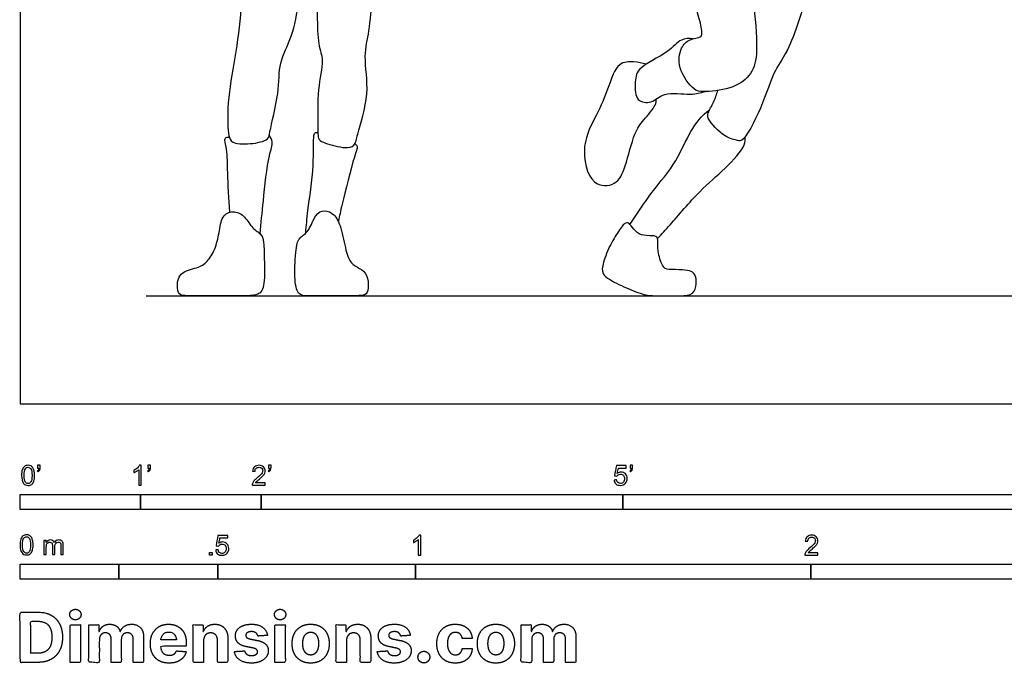
# Model space of a CAD drawing. Units: metres. Extents: x 0 to 11, y -0.7 to 3.3.
# Drawn here: x 0 to 2.5, y -0.7 to 1 of the extents above; entities that cross this region are included whole.
import ezdxf

# ---------------------------------------------------------------- set-up
doc = ezdxf.new("R2010")
doc.units = ezdxf.units.M
for name, color, linetype, true_color in [('2D$AG-DIAGRAM', 7, 'Continuous', 0xfecc66), ('2D$AG-SPORTS', 7, 'Continuous', 0x66ccff), ('2D$N-SYMB', 7, 'Continuous', 0x800040), ('2D$X-DIMENSIONS.COM', 7, 'Continuous', 0x800080), ('2D$X-VPRT', 6, 'Continuous', 0xff00ff)]:
    doc.layers.add(name, color=color, linetype=linetype, true_color=true_color)

msp = doc.modelspace()

# ---------------------------------------------------------------- linework, layer by layer
at = {"layer": '2D$AG-DIAGRAM'}
msp.add_lwpolyline([(0.3187, 0.2737), (5.1677, 0.2737)], dxfattribs=at)
at = {"layer": '2D$AG-SPORTS'}
for points, knots in [([(1.6942, 0.9213), (1.6846, 0.9172), (1.6688, 0.9007), (1.6609, 0.8494), (1.7022, 0.7922), (1.7285, 0.7889), (1.7972, 0.7954), (1.8486, 0.8274), (1.8681, 0.8876), (1.8551, 1.0026), (1.8495, 1.1), (1.8606, 1.1464), (1.795, 1.1927), (1.7366, 1.1887), (1.6892, 1.1617), (1.6843, 1.1318), (1.6905, 1.0524), (1.7181, 0.9792), (1.7258, 0.9389), (1.7217, 0.9266), (1.7034, 0.9251), (1.6942, 0.9213)], [0, 0, 0, 0, 0.315401, 0.717341, 1.176373, 1.463114, 1.930545, 2.365697, 2.800147, 3.423748, 3.992844, 4.359506, 4.834682, 5.277168, 5.676134, 5.973183, 6.480521, 7.004984, 7.355899, 7.532091, 7.829998, 7.829998, 7.829998, 7.829998]), ([(0.5547, 1.1696), (0.5563, 1.1443), (0.5582, 1.0928), (0.5612, 0.9819), (0.5399, 0.8621), (0.5229, 0.7541), (0.5257, 0.681), (0.5344, 0.6589), (0.5814, 0.656), (0.6301, 0.667), (0.6305, 0.6913), (0.6573, 0.7887), (0.6522, 0.8625), (0.6912, 0.9316), (0.705, 1.0229), (0.7244, 1.1136), (0.7324, 1.16)], [0, 0, 0, 0, 0.499506, 1.098997, 1.737779, 2.348212, 2.824133, 3.069334, 3.452407, 3.838773, 4.093482, 4.661304, 5.165379, 5.654985, 6.205989, 6.887239, 6.887239, 6.887239, 6.887239]), ([(0.7534, 1.1616), (0.7525, 1.1296), (0.7525, 1.0717), (0.7491, 0.9107), (0.77, 0.8704), (0.75, 0.794), (0.7546, 0.7094), (0.7514, 0.6667), (0.7732, 0.66), (0.8201, 0.6449), (0.8479, 0.6522), (0.8531, 0.6866), (0.8867, 0.7855), (0.8668, 0.8786), (0.8848, 0.9444), (0.8895, 1.0306), (0.9164, 1.1194), (0.9187, 1.1427), (0.9202, 1.1538)], [0, 0, 0, 0, 0.56138, 1.271753, 1.652086, 2.145275, 2.688678, 3.031361, 3.279715, 3.684775, 3.963005, 4.276017, 4.859796, 5.418423, 5.881544, 6.421504, 6.967627, 7.300176, 7.300176, 7.300176, 7.300176]), ([(1.8627, 1.1314), (1.8746, 1.1266), (1.8953, 1.1166), (1.98, 1.1023), (1.9974, 1.0893), (1.9936, 1.0473), (1.949, 0.8967), (1.9058, 0.8472), (1.878, 0.7529), (1.8301, 0.6625), (1.8134, 0.6672), (1.7803, 0.6736), (1.7378, 0.7197), (1.7387, 0.7368), (1.7551, 0.7643), (1.7615, 0.7833), (1.7648, 0.7934)], [0, 0, 0, 0, 0.354936, 0.878035, 1.116732, 1.465188, 2.180311, 2.655183, 3.234565, 3.787567, 3.981017, 4.311904, 4.755003, 4.978211, 5.293088, 5.615716, 5.615716, 5.615716, 5.615716]), ([(1.7018, 0.9238), (1.692, 0.9247), (1.6682, 0.9253), (1.6406, 0.8862), (1.5581, 0.8528), (1.5552, 0.8116), (1.5552, 0.7647), (1.5995, 0.7588), (1.6275, 0.7916), (1.696, 0.78), (1.7205, 0.7875), (1.7333, 0.7904)], [0, 0, 0, 0, 0.311155, 0.701552, 1.223749, 1.576634, 1.938352, 2.266494, 2.626689, 3.085313, 3.444497, 3.444497, 3.444497, 3.444497]), ([(1.5829, 0.8593), (1.5732, 0.863), (1.5527, 0.8664), (1.5086, 0.8658), (1.4874, 0.7972), (1.4586, 0.7302), (1.4162, 0.6571), (1.4387, 0.5492), (1.5097, 0.5509), (1.5323, 0.6018), (1.5514, 0.6845), (1.5747, 0.7169), (1.6087, 0.7546), (1.6084, 0.7662), (1.609, 0.7713)], [0, 0, 0, 0, 0.321062, 0.666693, 1.125317, 1.624515, 2.153284, 2.704989, 3.108866, 3.521693, 4.046341, 4.422419, 4.814513, 5.039919, 5.039919, 5.039919, 5.039919]), ([(1.5423, 0.4544), (1.5614, 0.4822), (1.5966, 0.5377), (1.6597, 0.6083), (1.6928, 0.6904), (1.7245, 0.7312), (1.7435, 0.7438)], [0, 0, 0, 0, 0.576327, 1.180489, 1.676209, 2.150333, 2.150333, 2.150333, 2.150333]), ([(0.5302, 0.485), (0.5285, 0.5183), (0.5237, 0.5836), (0.5252, 0.6402), (0.5138, 0.6755), (0.5256, 0.6751), (0.5289, 0.6753)], [0, 0, 0, 0, 0.573371, 1.017331, 1.319884, 1.500431, 1.500431, 1.500431, 1.500431]), ([(0.6071, 0.4303), (0.6094, 0.4584), (0.615, 0.5106), (0.6263, 0.6254), (0.6417, 0.6616), (0.6337, 0.6746), (0.6303, 0.6796)], [0, 0, 0, 0, 0.526095, 1.13864, 1.4828, 1.726729, 1.726729, 1.726729, 1.726729]), ([(0.7223, 0.4323), (0.7241, 0.4515), (0.727, 0.4904), (0.7442, 0.5987), (0.7412, 0.6768), (0.7451, 0.6874), (0.7509, 0.6872), (0.7531, 0.6865)], [0, 0, 0, 0, 0.434727, 1.049062, 1.546751, 1.704974, 1.853893, 1.853893, 1.853893, 1.853893]), ([(1.6122, 0.4187), (1.623, 0.4305), (1.645, 0.4535), (1.719, 0.5419), (1.7793, 0.5904), (1.8368, 0.6526), (1.8331, 0.6686), (1.8329, 0.6752)], [0, 0, 0, 0, 0.397312, 1.000374, 1.53698, 2.03731, 2.291814, 2.291814, 2.291814, 2.291814]), ([(0.8469, 0.6591), (0.849, 0.6569), (0.8554, 0.6507), (0.8427, 0.6224), (0.8135, 0.5029), (0.8078, 0.4766), (0.8046, 0.462)], [0, 0, 0, 0, 0.172499, 0.475332, 1.109781, 1.49365, 1.49365, 1.49365, 1.49365])]:
    msp.add_open_spline(points, degree=3, knots=knots, dxfattribs=at)
for points in [[(0.5858, 0.4486), (0.5786, 0.4567), (0.5666, 0.4793), (0.5389, 0.4898), (0.5093, 0.4781), (0.5039, 0.4325), (0.4937, 0.3908), (0.4738, 0.3581), (0.4505, 0.3437), (0.3998, 0.3351), (0.3959, 0.2887), (0.4033, 0.2737), (0.4294, 0.2737), (0.4988, 0.2737), (0.5651, 0.2737), (0.6009, 0.2737), (0.6189, 0.2914), (0.6177, 0.3616), (0.6169, 0.4142), (0.6103, 0.4306), (0.5931, 0.4405), (0.5858, 0.4486)], [(0.8111, 0.4445), (0.8062, 0.461), (0.7946, 0.4821), (0.7697, 0.4912), (0.7463, 0.4827), (0.7318, 0.4357), (0.7052, 0.4215), (0.6977, 0.4009), (0.6926, 0.3154), (0.7021, 0.2737), (0.7251, 0.2737), (0.7854, 0.2737), (0.8394, 0.2737), (0.8758, 0.2737), (0.8818, 0.2895), (0.8789, 0.3296), (0.8593, 0.3428), (0.8357, 0.3548), (0.8243, 0.3829), (0.8161, 0.428), (0.8111, 0.4445)], [(1.5423, 0.4544), (1.5463, 0.4501), (1.5554, 0.4367), (1.5753, 0.424), (1.6078, 0.4272), (1.6147, 0.4177), (1.611, 0.389), (1.6242, 0.3442), (1.6372, 0.3397), (1.6776, 0.34), (1.6984, 0.3363), (1.7095, 0.3255), (1.7114, 0.2955), (1.699, 0.2737), (1.6596, 0.2737), (1.6135, 0.2737), (1.5844, 0.2737), (1.5418, 0.2889), (1.4853, 0.3164), (1.4742, 0.3281), (1.4695, 0.3432), (1.4872, 0.394), (1.5112, 0.4348), (1.5311, 0.4619), (1.5382, 0.4586), (1.5423, 0.4544)]]:
    msp.add_open_spline(points, degree=3, dxfattribs=at)
at = {"layer": '2D$N-SYMB'}
for points in [[(0, -0.2667), (0, -0.2286), (0.3048, -0.2286), (0.3048, -0.2667)], [(0.3048, -0.2667), (0.3048, -0.2286), (0.6096, -0.2286), (0.6096, -0.2667)], [(0.6096, -0.2667), (0.6096, -0.2286), (1.524, -0.2286), (1.524, -0.2667)], [(1.524, -0.2667), (1.524, -0.2286), (3.048, -0.2286), (3.048, -0.2667)], [(0.4786, -0.3823), (0.4786, -0.3754), (0.4855, -0.3754), (0.4855, -0.3823)], [(0, -0.4436), (0, -0.4055), (0.25, -0.4055), (0.25, -0.4436)], [(0.25, -0.4436), (0.25, -0.4055), (0.5, -0.4055), (0.5, -0.4436)], [(0.5, -0.4436), (0.5, -0.4055), (1, -0.4055), (1, -0.4436)], [(1, -0.4436), (1, -0.4055), (2, -0.4055), (2, -0.4436)], [(2, -0.4436), (2, -0.4055), (3, -0.4055), (3, -0.4436)]]:
    msp.add_lwpolyline(points, close=True, dxfattribs=at)
for points, knots in [([(0.0038, -0.1807), (0.0038, -0.1749), (0.0044, -0.1701), (0.0056, -0.1665), (0.0068, -0.1629), (0.0086, -0.1602), (0.0111, -0.1581), (0.0135, -0.1563), (0.0165, -0.1551), (0.0201, -0.1551), (0.0228, -0.1551), (0.0252, -0.1557), (0.0273, -0.1569), (0.0294, -0.1578), (0.0309, -0.1596), (0.0324, -0.1614), (0.0336, -0.1635), (0.0346, -0.1659), (0.0355, -0.1689), (0.0361, -0.1719), (0.0367, -0.1758), (0.0367, -0.1807), (0.0367, -0.1867), (0.0361, -0.1915), (0.0349, -0.1951), (0.0336, -0.1987), (0.0318, -0.2014), (0.0294, -0.2036), (0.027, -0.2054), (0.024, -0.206), (0.0201, -0.206), (0.0153, -0.206), (0.0117, -0.2048), (0.009, -0.2011), (0.0056, -0.1969), (0.0038, -0.1903), (0.0038, -0.1807)], [0, 0, 0, 0, 1, 1, 1, 2, 2, 2, 3, 3, 3, 4, 4, 4, 5, 5, 5, 6, 6, 6, 7, 7, 7, 8, 8, 8, 9, 9, 9, 10, 10, 10, 11, 11, 11, 12, 12, 12, 12]), ([(0.0102, -0.1807), (0.0102, -0.1891), (0.0111, -0.1945), (0.0132, -0.1972), (0.015, -0.1999), (0.0174, -0.2014), (0.0201, -0.2014), (0.0231, -0.2014), (0.0255, -0.1999), (0.0273, -0.1972), (0.0291, -0.1945), (0.0303, -0.1891), (0.0303, -0.1807), (0.0303, -0.1725), (0.0291, -0.1671), (0.0273, -0.1644), (0.0255, -0.1617), (0.0231, -0.1602), (0.0201, -0.1602), (0.0174, -0.1602), (0.015, -0.1614), (0.0135, -0.1638), (0.0114, -0.1668), (0.0102, -0.1725), (0.0102, -0.1807)], [0, 0, 0, 0, 1, 1, 1, 2, 2, 2, 3, 3, 3, 4, 4, 4, 5, 5, 5, 6, 6, 6, 7, 7, 7, 8, 8, 8, 8]), ([(0.0442, -0.162), (0.0442, -0.1596), (0.0442, -0.1572), (0.0442, -0.1548), (0.0464, -0.1548), (0.0486, -0.1548), (0.0508, -0.1548), (0.0508, -0.1567), (0.0508, -0.1586), (0.0508, -0.1605), (0.0508, -0.1635), (0.0505, -0.1659), (0.0496, -0.1671), (0.0487, -0.1689), (0.0472, -0.1704), (0.0451, -0.1713), (0.0446, -0.1705), (0.0441, -0.1697), (0.0436, -0.1689), (0.0448, -0.1683), (0.0457, -0.1677), (0.0463, -0.1665), (0.0469, -0.1653), (0.0472, -0.1638), (0.0472, -0.162), (0.0462, -0.162), (0.0452, -0.162), (0.0442, -0.162)], [0, 0, 0, 0, 1, 1, 1, 2, 2, 2, 3, 3, 3, 4, 4, 4, 5, 5, 5, 6, 6, 6, 7, 7, 7, 8, 8, 8, 9, 9, 9, 9]), ([(0.306, -0.2054), (0.304, -0.2054), (0.302, -0.2054), (0.3, -0.2054), (0.3, -0.1923), (0.3, -0.1793), (0.3, -0.1662), (0.2985, -0.1677), (0.2964, -0.1692), (0.294, -0.1704), (0.2915, -0.1719), (0.2894, -0.1731), (0.2876, -0.1737), (0.2876, -0.1717), (0.2876, -0.1697), (0.2876, -0.1677), (0.2909, -0.1662), (0.294, -0.1641), (0.2967, -0.162), (0.2991, -0.1596), (0.3009, -0.1575), (0.3021, -0.1551), (0.3034, -0.1551), (0.3047, -0.1551), (0.306, -0.1551), (0.306, -0.1718), (0.306, -0.1886), (0.306, -0.2054)], [0, 0, 0, 0, 1, 1, 1, 2, 2, 2, 3, 3, 3, 4, 4, 4, 5, 5, 5, 6, 6, 6, 7, 7, 7, 8, 8, 8, 9, 9, 9, 9]), ([(0.3232, -0.162), (0.3232, -0.1596), (0.3232, -0.1572), (0.3232, -0.1548), (0.3254, -0.1548), (0.3276, -0.1548), (0.3298, -0.1548), (0.3298, -0.1567), (0.3298, -0.1586), (0.3298, -0.1605), (0.3298, -0.1635), (0.3295, -0.1659), (0.3286, -0.1671), (0.3277, -0.1689), (0.3262, -0.1704), (0.3241, -0.1713), (0.3236, -0.1705), (0.3231, -0.1697), (0.3226, -0.1689), (0.3238, -0.1683), (0.3247, -0.1677), (0.3253, -0.1665), (0.3259, -0.1653), (0.3262, -0.1638), (0.3262, -0.162), (0.3252, -0.162), (0.3242, -0.162), (0.3232, -0.162)], [0, 0, 0, 0, 1, 1, 1, 2, 2, 2, 3, 3, 3, 4, 4, 4, 5, 5, 5, 6, 6, 6, 7, 7, 7, 8, 8, 8, 9, 9, 9, 9]), ([(0.6198, -0.1996), (0.6198, -0.2015), (0.6198, -0.2035), (0.6198, -0.2054), (0.6089, -0.2054), (0.598, -0.2054), (0.587, -0.2054), (0.5867, -0.2042), (0.587, -0.2027), (0.5876, -0.2011), (0.5885, -0.199), (0.5897, -0.1966), (0.5915, -0.1945), (0.5936, -0.1924), (0.596, -0.19), (0.5997, -0.187), (0.6051, -0.1825), (0.6087, -0.1789), (0.6108, -0.1764), (0.6126, -0.1737), (0.6135, -0.1713), (0.6135, -0.1689), (0.6135, -0.1665), (0.6126, -0.1644), (0.6111, -0.1629), (0.6093, -0.1611), (0.6069, -0.1602), (0.6042, -0.1602), (0.6012, -0.1602), (0.5988, -0.1611), (0.5969, -0.1629), (0.5951, -0.1647), (0.5942, -0.1671), (0.5942, -0.1704), (0.5921, -0.1702), (0.59, -0.17), (0.5879, -0.1698), (0.5885, -0.165), (0.59, -0.1614), (0.593, -0.159), (0.5957, -0.1566), (0.5997, -0.1551), (0.6042, -0.1551), (0.609, -0.1551), (0.6129, -0.1566), (0.6156, -0.1593), (0.6186, -0.162), (0.6198, -0.1653), (0.6198, -0.1692), (0.6198, -0.171), (0.6195, -0.1731), (0.6186, -0.1749), (0.6177, -0.1771), (0.6165, -0.1789), (0.6147, -0.1813), (0.6126, -0.1834), (0.6096, -0.1861), (0.6051, -0.19), (0.6015, -0.193), (0.5991, -0.1951), (0.5982, -0.1963), (0.5969, -0.1972), (0.596, -0.1984), (0.5954, -0.1996), (0.6036, -0.1996), (0.6117, -0.1996), (0.6198, -0.1996)], [0, 0, 0, 0, 1, 1, 1, 2, 2, 2, 3, 3, 3, 4, 4, 4, 5, 5, 5, 6, 6, 6, 7, 7, 7, 8, 8, 8, 9, 9, 9, 10, 10, 10, 11, 11, 11, 12, 12, 12, 13, 13, 13, 14, 14, 14, 15, 15, 15, 16, 16, 16, 17, 17, 17, 18, 18, 18, 19, 19, 19, 20, 20, 20, 21, 21, 21, 22, 22, 22, 22]), ([(0.628, -0.162), (0.628, -0.1596), (0.628, -0.1572), (0.628, -0.1548), (0.6302, -0.1548), (0.6324, -0.1548), (0.6346, -0.1548), (0.6346, -0.1567), (0.6346, -0.1586), (0.6346, -0.1605), (0.6346, -0.1635), (0.6343, -0.1659), (0.6334, -0.1671), (0.6325, -0.1689), (0.631, -0.1704), (0.6289, -0.1713), (0.6284, -0.1705), (0.6279, -0.1697), (0.6274, -0.1689), (0.6286, -0.1683), (0.6295, -0.1677), (0.6301, -0.1665), (0.6307, -0.1653), (0.631, -0.1638), (0.631, -0.162), (0.63, -0.162), (0.629, -0.162), (0.628, -0.162)], [0, 0, 0, 0, 1, 1, 1, 2, 2, 2, 3, 3, 3, 4, 4, 4, 5, 5, 5, 6, 6, 6, 7, 7, 7, 8, 8, 8, 9, 9, 9, 9]), ([(1.502, -0.1924), (1.5042, -0.1922), (1.5064, -0.192), (1.5086, -0.1918), (1.5089, -0.1951), (1.5101, -0.1972), (1.512, -0.199), (1.5135, -0.2005), (1.5156, -0.2014), (1.5183, -0.2014), (1.521, -0.2014), (1.5237, -0.2002), (1.5258, -0.1978), (1.5276, -0.1957), (1.5288, -0.1927), (1.5288, -0.1891), (1.5288, -0.1855), (1.5276, -0.1828), (1.5258, -0.1807), (1.5237, -0.1789), (1.5213, -0.1777), (1.518, -0.1777), (1.5162, -0.1777), (1.5144, -0.1783), (1.5126, -0.1792), (1.511, -0.1801), (1.5098, -0.1813), (1.5089, -0.1825), (1.507, -0.1823), (1.5051, -0.1821), (1.5032, -0.1819), (1.5048, -0.1732), (1.5064, -0.1646), (1.508, -0.156), (1.5164, -0.156), (1.5247, -0.156), (1.533, -0.156), (1.533, -0.158), (1.533, -0.16), (1.533, -0.162), (1.5263, -0.162), (1.5196, -0.162), (1.5129, -0.162), (1.512, -0.1665), (1.511, -0.171), (1.5101, -0.1755), (1.5132, -0.1734), (1.5165, -0.1722), (1.5198, -0.1722), (1.524, -0.1722), (1.5276, -0.1737), (1.5306, -0.1767), (1.5336, -0.1798), (1.5351, -0.1837), (1.5351, -0.1885), (1.5351, -0.193), (1.5339, -0.1969), (1.5312, -0.2002), (1.5282, -0.2045), (1.5237, -0.206), (1.5183, -0.206), (1.5135, -0.206), (1.5098, -0.2051), (1.5071, -0.2027), (1.5041, -0.1999), (1.5026, -0.1966), (1.502, -0.1924)], [0, 0, 0, 0, 1, 1, 1, 2, 2, 2, 3, 3, 3, 4, 4, 4, 5, 5, 5, 6, 6, 6, 7, 7, 7, 8, 8, 8, 9, 9, 9, 10, 10, 10, 11, 11, 11, 12, 12, 12, 13, 13, 13, 14, 14, 14, 15, 15, 15, 16, 16, 16, 17, 17, 17, 18, 18, 18, 19, 19, 19, 20, 20, 20, 21, 21, 21, 22, 22, 22, 22]), ([(1.5424, -0.162), (1.5424, -0.1596), (1.5424, -0.1572), (1.5424, -0.1548), (1.5446, -0.1548), (1.5468, -0.1548), (1.549, -0.1548), (1.549, -0.1567), (1.549, -0.1586), (1.549, -0.1605), (1.549, -0.1635), (1.5487, -0.1659), (1.5478, -0.1671), (1.5469, -0.1689), (1.5454, -0.1704), (1.5433, -0.1713), (1.5428, -0.1705), (1.5423, -0.1697), (1.5418, -0.1689), (1.543, -0.1683), (1.5439, -0.1677), (1.5445, -0.1665), (1.5451, -0.1653), (1.5454, -0.1638), (1.5454, -0.162), (1.5444, -0.162), (1.5434, -0.162), (1.5424, -0.162)], [0, 0, 0, 0, 1, 1, 1, 2, 2, 2, 3, 3, 3, 4, 4, 4, 5, 5, 5, 6, 6, 6, 7, 7, 7, 8, 8, 8, 9, 9, 9, 9]), ([(0, -0.3565), (0, -0.3508), (0.0006, -0.3459), (0.0018, -0.3423), (0.003, -0.3387), (0.0048, -0.336), (0.0072, -0.3339), (0.0096, -0.3321), (0.0127, -0.3309), (0.0163, -0.3309), (0.019, -0.3309), (0.0214, -0.3315), (0.0235, -0.3327), (0.0256, -0.3336), (0.0271, -0.3354), (0.0286, -0.3372), (0.0298, -0.3393), (0.0307, -0.3417), (0.0316, -0.3447), (0.0322, -0.3478), (0.0328, -0.3517), (0.0328, -0.3565), (0.0328, -0.3625), (0.0322, -0.3673), (0.031, -0.3709), (0.0298, -0.3746), (0.028, -0.3773), (0.0256, -0.3794), (0.0232, -0.3812), (0.0202, -0.3818), (0.0163, -0.3818), (0.0114, -0.3818), (0.0078, -0.3806), (0.0051, -0.377), (0.0018, -0.3728), (0, -0.3661), (0, -0.3565)], [0, 0, 0, 0, 1, 1, 1, 2, 2, 2, 3, 3, 3, 4, 4, 4, 5, 5, 5, 6, 6, 6, 7, 7, 7, 8, 8, 8, 9, 9, 9, 10, 10, 10, 11, 11, 11, 12, 12, 12, 12]), ([(0.0063, -0.3565), (0.0063, -0.3649), (0.0072, -0.3703), (0.0093, -0.3731), (0.0111, -0.3758), (0.0136, -0.3773), (0.0163, -0.3773), (0.0193, -0.3773), (0.0217, -0.3758), (0.0235, -0.3731), (0.0253, -0.3703), (0.0265, -0.3649), (0.0265, -0.3565), (0.0265, -0.3484), (0.0253, -0.3429), (0.0235, -0.3402), (0.0217, -0.3375), (0.0193, -0.336), (0.0163, -0.336), (0.0136, -0.336), (0.0111, -0.3372), (0.0096, -0.3396), (0.0075, -0.3426), (0.0063, -0.3484), (0.0063, -0.3565)], [0, 0, 0, 0, 1, 1, 1, 2, 2, 2, 3, 3, 3, 4, 4, 4, 5, 5, 5, 6, 6, 6, 7, 7, 7, 8, 8, 8, 8]), ([(0.0602, -0.3812), (0.0602, -0.3691), (0.0602, -0.3571), (0.0602, -0.345), (0.062, -0.345), (0.0639, -0.345), (0.0657, -0.345), (0.0657, -0.3468), (0.0657, -0.3485), (0.0657, -0.3502), (0.0669, -0.3484), (0.0684, -0.3469), (0.0702, -0.3459), (0.072, -0.3447), (0.0741, -0.3441), (0.0765, -0.3441), (0.0792, -0.3441), (0.0816, -0.3447), (0.0831, -0.3459), (0.0849, -0.3472), (0.0861, -0.3487), (0.0867, -0.3505), (0.0898, -0.3462), (0.0934, -0.3441), (0.0982, -0.3441), (0.1018, -0.3441), (0.1045, -0.3453), (0.1063, -0.3472), (0.1084, -0.3493), (0.1093, -0.3523), (0.1093, -0.3565), (0.1093, -0.3647), (0.1093, -0.373), (0.1093, -0.3812), (0.1073, -0.3812), (0.1053, -0.3812), (0.1033, -0.3812), (0.1033, -0.3737), (0.1033, -0.3661), (0.1033, -0.3586), (0.1033, -0.3559), (0.103, -0.3544), (0.1027, -0.3532), (0.1021, -0.352), (0.1015, -0.3511), (0.1003, -0.3505), (0.0994, -0.3499), (0.0982, -0.3496), (0.0967, -0.3496), (0.0943, -0.3496), (0.0922, -0.3505), (0.0904, -0.352), (0.0886, -0.3538), (0.088, -0.3565), (0.088, -0.3601), (0.088, -0.3671), (0.088, -0.3742), (0.088, -0.3812), (0.0858, -0.3812), (0.0837, -0.3812), (0.0816, -0.3812), (0.0816, -0.3734), (0.0816, -0.3655), (0.0816, -0.3577), (0.0816, -0.355), (0.0813, -0.3529), (0.0801, -0.3517), (0.0792, -0.3502), (0.0774, -0.3496), (0.0753, -0.3496), (0.0735, -0.3496), (0.072, -0.3499), (0.0705, -0.3511), (0.069, -0.352), (0.0681, -0.3532), (0.0672, -0.355), (0.0666, -0.3568), (0.0663, -0.3592), (0.0663, -0.3625), (0.0663, -0.3687), (0.0663, -0.375), (0.0663, -0.3812), (0.0643, -0.3812), (0.0622, -0.3812), (0.0602, -0.3812)], [0, 0, 0, 0, 1, 1, 1, 2, 2, 2, 3, 3, 3, 4, 4, 4, 5, 5, 5, 6, 6, 6, 7, 7, 7, 8, 8, 8, 9, 9, 9, 10, 10, 10, 11, 11, 11, 12, 12, 12, 13, 13, 13, 14, 14, 14, 15, 15, 15, 16, 16, 16, 17, 17, 17, 18, 18, 18, 19, 19, 19, 20, 20, 20, 21, 21, 21, 22, 22, 22, 23, 23, 23, 24, 24, 24, 25, 25, 25, 26, 26, 26, 27, 27, 27, 28, 28, 28, 28]), ([(0.4946, -0.3693), (0.4967, -0.3691), (0.4988, -0.3689), (0.5009, -0.3687), (0.5015, -0.372), (0.5024, -0.3741), (0.5042, -0.376), (0.506, -0.3775), (0.5081, -0.3784), (0.5105, -0.3784), (0.5136, -0.3784), (0.516, -0.3772), (0.5181, -0.3748), (0.5202, -0.3726), (0.5211, -0.3696), (0.5211, -0.366), (0.5211, -0.3624), (0.5202, -0.3597), (0.5184, -0.3576), (0.5163, -0.3558), (0.5136, -0.3546), (0.5105, -0.3546), (0.5084, -0.3546), (0.5066, -0.3552), (0.5051, -0.3561), (0.5036, -0.357), (0.5024, -0.3582), (0.5015, -0.3594), (0.4995, -0.3592), (0.4975, -0.359), (0.4955, -0.3588), (0.4971, -0.3502), (0.4987, -0.3415), (0.5003, -0.3329), (0.5086, -0.3329), (0.517, -0.3329), (0.5253, -0.3329), (0.5253, -0.3349), (0.5253, -0.3369), (0.5253, -0.3389), (0.5187, -0.3389), (0.512, -0.3389), (0.5054, -0.3389), (0.5045, -0.3434), (0.5036, -0.3479), (0.5027, -0.3525), (0.5057, -0.3504), (0.5087, -0.3491), (0.512, -0.3491), (0.5166, -0.3491), (0.5202, -0.3507), (0.5232, -0.3537), (0.5262, -0.3567), (0.5277, -0.3606), (0.5277, -0.3654), (0.5277, -0.3699), (0.5265, -0.3738), (0.5238, -0.3772), (0.5205, -0.3814), (0.5163, -0.3829), (0.5105, -0.3829), (0.506, -0.3829), (0.5024, -0.382), (0.4994, -0.3796), (0.4967, -0.3769), (0.4949, -0.3735), (0.4946, -0.3693)], [0, 0, 0, 0, 1, 1, 1, 2, 2, 2, 3, 3, 3, 4, 4, 4, 5, 5, 5, 6, 6, 6, 7, 7, 7, 8, 8, 8, 9, 9, 9, 10, 10, 10, 11, 11, 11, 12, 12, 12, 13, 13, 13, 14, 14, 14, 15, 15, 15, 16, 16, 16, 17, 17, 17, 18, 18, 18, 19, 19, 19, 20, 20, 20, 21, 21, 21, 22, 22, 22, 22]), ([(1.013, -0.3823), (1.0109, -0.3823), (1.0089, -0.3823), (1.0069, -0.3823), (1.0069, -0.3692), (1.0069, -0.3562), (1.0069, -0.3431), (1.0054, -0.3446), (1.0033, -0.3461), (1.0009, -0.3473), (0.9985, -0.3488), (0.9964, -0.3501), (0.9946, -0.3507), (0.9946, -0.3486), (0.9946, -0.3466), (0.9946, -0.3446), (0.9979, -0.3431), (1.0009, -0.341), (1.0036, -0.3389), (1.006, -0.3365), (1.0078, -0.3344), (1.009, -0.332), (1.0103, -0.332), (1.0116, -0.332), (1.013, -0.332), (1.013, -0.3487), (1.013, -0.3655), (1.013, -0.3823)], [0, 0, 0, 0, 1, 1, 1, 2, 2, 2, 3, 3, 3, 4, 4, 4, 5, 5, 5, 6, 6, 6, 7, 7, 7, 8, 8, 8, 9, 9, 9, 9]), ([(2.0175, -0.3766), (2.0175, -0.3785), (2.0175, -0.3804), (2.0175, -0.3823), (2.0065, -0.3823), (1.9956, -0.3823), (1.9846, -0.3823), (1.9843, -0.3811), (1.9846, -0.3796), (1.9852, -0.3781), (1.9861, -0.376), (1.9873, -0.3735), (1.9892, -0.3714), (1.9913, -0.3693), (1.9937, -0.3669), (1.9973, -0.3639), (2.0027, -0.3594), (2.0063, -0.3558), (2.0084, -0.3534), (2.0102, -0.3507), (2.0111, -0.3482), (2.0111, -0.3458), (2.0111, -0.3434), (2.0102, -0.3413), (2.0087, -0.3398), (2.0069, -0.338), (2.0045, -0.3371), (2.0018, -0.3371), (1.9988, -0.3371), (1.9964, -0.338), (1.9946, -0.3398), (1.9928, -0.3416), (1.9919, -0.344), (1.9919, -0.3473), (1.9898, -0.3471), (1.9877, -0.3469), (1.9855, -0.3467), (1.9861, -0.3419), (1.9877, -0.3383), (1.9907, -0.3359), (1.9934, -0.3335), (1.9973, -0.332), (2.0018, -0.332), (2.0066, -0.332), (2.0105, -0.3335), (2.0133, -0.3362), (2.0163, -0.3389), (2.0175, -0.3422), (2.0175, -0.3461), (2.0175, -0.3479), (2.0172, -0.3501), (2.0163, -0.3519), (2.0154, -0.354), (2.0142, -0.3558), (2.0123, -0.3582), (2.0102, -0.3603), (2.0072, -0.363), (2.0027, -0.3669), (1.9991, -0.3699), (1.9967, -0.372), (1.9958, -0.3732), (1.9946, -0.3741), (1.9937, -0.3754), (1.9931, -0.3766), (2.0012, -0.3766), (2.0093, -0.3766), (2.0175, -0.3766)], [0, 0, 0, 0, 1, 1, 1, 2, 2, 2, 3, 3, 3, 4, 4, 4, 5, 5, 5, 6, 6, 6, 7, 7, 7, 8, 8, 8, 9, 9, 9, 10, 10, 10, 11, 11, 11, 12, 12, 12, 13, 13, 13, 14, 14, 14, 15, 15, 15, 16, 16, 16, 17, 17, 17, 18, 18, 18, 19, 19, 19, 20, 20, 20, 21, 21, 21, 22, 22, 22, 22])]:
    msp.add_open_spline(points, degree=3, knots=knots, dxfattribs=at)
at = {"layer": '2D$X-DIMENSIONS.COM'}
for points, degree, knots in [([(0.1398, -0.5461), (0.1457, -0.5461), (0.1499, -0.5422), (0.1541, -0.5383), (0.1541, -0.5327), (0.1541, -0.5273), (0.1499, -0.5233), (0.1457, -0.5194), (0.1398, -0.5194), (0.1339, -0.5194), (0.1297, -0.5233), (0.1255, -0.5273), (0.1255, -0.5327), (0.1255, -0.5383), (0.1297, -0.5422), (0.1339, -0.5461), (0.1398, -0.5461)], 2, [-8, -8, -8, -7, -7, -6, -6, -5, -5, -4, -4, -3, -3, -2, -2, -1, -1, 0, 0, 0]), ([(0.6576, -0.5461), (0.6635, -0.5461), (0.6677, -0.5422), (0.6719, -0.5383), (0.6719, -0.5327), (0.6719, -0.5273), (0.6677, -0.5233), (0.6635, -0.5194), (0.6576, -0.5194), (0.6517, -0.5194), (0.6475, -0.5233), (0.6433, -0.5273), (0.6433, -0.5327), (0.6433, -0.5383), (0.6475, -0.5422), (0.6517, -0.5461), (0.6576, -0.5461)], 2, [-8, -8, -8, -7, -7, -6, -6, -5, -5, -4, -4, -3, -3, -2, -2, -1, -1, 0, 0, 0]), ([(0.045, -0.6537), (0.0644, -0.6537), (0.0783, -0.646), (0.0922, -0.6384), (0.0997, -0.6241), (0.1072, -0.6099), (0.1072, -0.59), (0.1072, -0.5703), (0.0997, -0.5561), (0.0922, -0.5419), (0.0784, -0.5343), (0.0646, -0.5267), (0.0454, -0.5267), (0.0227, -0.5267), (0, -0.5267), (0, -0.5902), (0, -0.6537), (0.0225, -0.6537), (0.045, -0.6537)], 2, [-15, -15, -15, -14, -14, -13, -13, -12, -12, -11, -11, -10, -10, -9, -9, -8, -8, -7, -7, -6, -6, -6]), ([(0.0439, -0.6307), (0.0558, -0.6307), (0.064, -0.6264), (0.0721, -0.6222), (0.0762, -0.6132), (0.0804, -0.6042), (0.0804, -0.59), (0.0804, -0.576), (0.0762, -0.567), (0.0721, -0.5581), (0.064, -0.5539), (0.0559, -0.5497), (0.044, -0.5497), (0.0354, -0.5497), (0.0269, -0.5497), (0.0269, -0.5902), (0.0269, -0.6307), (0.0354, -0.6307), (0.0439, -0.6307)], 2, [-7.813477, -7.813477, -7.813477, -6.813477, -6.813477, -5.813477, -5.813477, -4.813477, -4.813477, -3.813477, -3.813477, -2.813477, -2.813477, -1.813477, -1.813477, -1.543945, -1.543945, -0.268555, -0.268555, 0, 0, 0]), ([(0.1265, -0.6537), (0.1397, -0.6537), (0.1529, -0.6537), (0.1529, -0.606), (0.1529, -0.5584), (0.1397, -0.5584), (0.1265, -0.5584), (0.1265, -0.606), (0.1265, -0.6537)], 2, [-4, -4, -4, -3, -3, -2, -2, -1, -1, 0, 0, 0]), ([(0.2003, -0.5752), (0.1997, -0.5752), (0.1992, -0.5752), (0.1992, -0.5668), (0.1992, -0.5584), (0.1866, -0.5584), (0.174, -0.5584), (0.174, -0.606), (0.174, -0.6537), (0.1872, -0.6537), (0.2004, -0.6537), (0.2004, -0.6251), (0.2004, -0.5965), (0.2004, -0.5912), (0.2025, -0.5873), (0.2045, -0.5833), (0.208, -0.5811), (0.2115, -0.5789), (0.2159, -0.5789), (0.2224, -0.5789), (0.2264, -0.5831), (0.2304, -0.5872), (0.2304, -0.5943), (0.2304, -0.624), (0.2304, -0.6537), (0.2432, -0.6537), (0.256, -0.6537), (0.256, -0.6246), (0.256, -0.5955), (0.256, -0.5881), (0.2601, -0.5835), (0.2641, -0.5789), (0.2713, -0.5789), (0.2776, -0.5789), (0.2818, -0.5829), (0.2861, -0.5869), (0.2861, -0.5948), (0.2861, -0.6242), (0.2861, -0.6537), (0.2992, -0.6537), (0.3124, -0.6537), (0.3124, -0.6216), (0.3124, -0.5896), (0.3124, -0.5741), (0.3041, -0.5656), (0.2957, -0.5572), (0.2824, -0.5572), (0.2719, -0.5572), (0.2643, -0.5621), (0.2566, -0.567), (0.2537, -0.5752), (0.2532, -0.5752), (0.2527, -0.5752), (0.2504, -0.5669), (0.2435, -0.562), (0.2366, -0.5572), (0.2268, -0.5572), (0.2172, -0.5572), (0.2102, -0.562), (0.2033, -0.5668), (0.2003, -0.5752)], 2, [0, 0, 0, 0.017578, 0.017578, 0.282227, 0.282227, 0.678711, 0.678711, 2.178711, 2.178711, 2.594727, 2.594727, 3.495117, 3.495117, 4.495117, 4.495117, 5.495117, 5.495117, 6.495117, 6.495117, 7.495117, 7.495117, 8.495117, 8.495117, 9.495117, 9.495117, 10.495117, 10.495117, 11.495117, 11.495117, 12.495117, 12.495117, 13.495117, 13.495117, 14.495117, 14.495117, 15.495117, 15.495117, 16.495117, 16.495117, 17.495117, 17.495117, 18.495117, 18.495117, 19.495117, 19.495117, 20.495117, 20.495117, 21.495117, 21.495117, 22.495117, 22.495117, 23.495117, 23.495117, 24.495117, 24.495117, 25.495117, 25.495117, 26.495117, 26.495117, 27.495117, 27.495117, 27.495117]), ([(0.3767, -0.6555), (0.3884, -0.6555), (0.3975, -0.6519), (0.4065, -0.6483), (0.4122, -0.6417), (0.418, -0.6352), (0.4198, -0.6264), (0.4076, -0.6256), (0.3954, -0.6248), (0.394, -0.6284), (0.3914, -0.6308), (0.3888, -0.6333), (0.3852, -0.6346), (0.3815, -0.6358), (0.3771, -0.6358), (0.3705, -0.6358), (0.3656, -0.633), (0.3608, -0.6302), (0.3581, -0.6251), (0.3555, -0.6199), (0.3555, -0.6128), (0.3879, -0.6128), (0.4204, -0.6128), (0.4204, -0.6092), (0.4204, -0.6055), (0.4204, -0.5934), (0.417, -0.5843), (0.4136, -0.5752), (0.4074, -0.5692), (0.4013, -0.5632), (0.3932, -0.5602), (0.385, -0.5572), (0.3756, -0.5572), (0.3616, -0.5572), (0.3512, -0.5634), (0.3408, -0.5696), (0.3351, -0.5807), (0.3294, -0.5918), (0.3294, -0.6065), (0.3294, -0.6215), (0.3351, -0.6325), (0.3408, -0.6436), (0.3514, -0.6495), (0.362, -0.6555), (0.3767, -0.6555)], 2, [-3, -3, -3, -1.999602, -1.999602, -0.999203, -0.999203, 0.001195, 0.001195, 1.001594, 1.001594, 2.001992, 2.001992, 3.00239, 3.00239, 4.002789, 4.002789, 5.003187, 5.003187, 6.003586, 6.003586, 7.003984, 7.003984, 7.810461, 7.810461, 8.810461, 8.810461, 9.810461, 9.810461, 10.810461, 10.810461, 11.810461, 11.810461, 12.810461, 12.810461, 13.810461, 13.810461, 14.810461, 14.810461, 15.810461, 15.810461, 16.810461, 16.810461, 17.810461, 17.810461, 18.810461, 18.810461, 18.810461]), ([(0.464, -0.5986), (0.4641, -0.5925), (0.4664, -0.5881), (0.4686, -0.5837), (0.4727, -0.5814), (0.4767, -0.5791), (0.4821, -0.5791), (0.49, -0.5791), (0.4945, -0.5841), (0.4991, -0.589), (0.499, -0.5977), (0.499, -0.6257), (0.499, -0.6537), (0.5122, -0.6537), (0.5254, -0.6537), (0.5254, -0.6233), (0.5254, -0.593), (0.5254, -0.5819), (0.5213, -0.5739), (0.5172, -0.5659), (0.5099, -0.5615), (0.5025, -0.5572), (0.4926, -0.5572), (0.482, -0.5572), (0.4745, -0.562), (0.4671, -0.5669), (0.4639, -0.5752), (0.4634, -0.5752), (0.4628, -0.5752), (0.4628, -0.5668), (0.4628, -0.5584), (0.4502, -0.5584), (0.4376, -0.5584), (0.4376, -0.606), (0.4376, -0.6537), (0.4508, -0.6537), (0.464, -0.6537), (0.464, -0.6261), (0.464, -0.5986)], 2, [-32, -32, -32, -31, -31, -30, -30, -29, -29, -28, -28, -27, -27, -26, -26, -25, -25, -24, -24, -23, -23, -22, -22, -21, -21, -20, -20, -19, -19, -18, -18, -17, -17, -16, -16, -15, -15, -14, -14, -13, -13, -13]), ([(0.6255, -0.5856), (0.6237, -0.5724), (0.6133, -0.5648), (0.6029, -0.5572), (0.5849, -0.5572), (0.5727, -0.5572), (0.5636, -0.5608), (0.5545, -0.5644), (0.5495, -0.571), (0.5445, -0.5776), (0.5445, -0.5868), (0.5445, -0.5975), (0.5513, -0.6044), (0.5581, -0.6112), (0.5721, -0.614), (0.5803, -0.6157), (0.5886, -0.6173), (0.5948, -0.6186), (0.5977, -0.6209), (0.6007, -0.6232), (0.6008, -0.6268), (0.6007, -0.6311), (0.5965, -0.6338), (0.5922, -0.6365), (0.5853, -0.6365), (0.5782, -0.6365), (0.5737, -0.6335), (0.5691, -0.6305), (0.568, -0.6247), (0.555, -0.6254), (0.542, -0.6261), (0.5439, -0.6397), (0.5551, -0.6476), (0.5663, -0.6555), (0.5852, -0.6555), (0.5976, -0.6555), (0.6071, -0.6516), (0.6166, -0.6476), (0.6221, -0.6406), (0.6276, -0.6335), (0.6276, -0.6241), (0.6276, -0.6138), (0.6208, -0.6075), (0.614, -0.6012), (0.6001, -0.5983), (0.5915, -0.5966), (0.5828, -0.5949), (0.5762, -0.5934), (0.5735, -0.5911), (0.5708, -0.5887), (0.5708, -0.5853), (0.5708, -0.581), (0.575, -0.5785), (0.5792, -0.5759), (0.5853, -0.5759), (0.5899, -0.5759), (0.5932, -0.5774), (0.5966, -0.5789), (0.5986, -0.5814), (0.6006, -0.584), (0.6013, -0.5871), (0.6134, -0.5863), (0.6255, -0.5856)], 2, [-45, -45, -45, -44, -44, -43, -43, -42, -42, -41, -41, -40, -40, -39, -39, -38, -38, -37, -37, -36, -36, -35, -35, -34, -34, -33, -33, -32, -32, -31, -31, -30, -30, -29, -29, -28, -28, -27, -27, -26, -26, -25, -25, -24, -24, -23, -23, -22, -22, -21, -21, -20, -20, -19, -19, -18, -18, -17, -17, -16, -16, -15, -15, -14, -14, -14]), ([(0.6443, -0.6537), (0.6575, -0.6537), (0.6707, -0.6537), (0.6707, -0.606), (0.6707, -0.5584), (0.6575, -0.5584), (0.6443, -0.5584), (0.6443, -0.606), (0.6443, -0.6537)], 2, [-4, -4, -4, -3, -3, -2, -2, -1, -1, 0, 0, 0]), ([(0.7348, -0.6555), (0.7493, -0.6555), (0.7598, -0.6494), (0.7703, -0.6432), (0.776, -0.6321), (0.7817, -0.621), (0.7817, -0.6064), (0.7817, -0.5916), (0.776, -0.5806), (0.7703, -0.5695), (0.7598, -0.5633), (0.7493, -0.5572), (0.7348, -0.5572), (0.7204, -0.5572), (0.7099, -0.5633), (0.6994, -0.5695), (0.6937, -0.5806), (0.688, -0.5916), (0.688, -0.6064), (0.688, -0.621), (0.6937, -0.6321), (0.6994, -0.6432), (0.7099, -0.6494), (0.7204, -0.6555), (0.7348, -0.6555)], 2, [-12, -12, -12, -11, -11, -10, -10, -9, -9, -8, -8, -7, -7, -6, -6, -5, -5, -4, -4, -3, -3, -2, -2, -1, -1, 0, 0, 0]), ([(0.8254, -0.5986), (0.8254, -0.5925), (0.8277, -0.5881), (0.83, -0.5837), (0.834, -0.5814), (0.8381, -0.5791), (0.8434, -0.5791), (0.8514, -0.5791), (0.8559, -0.5841), (0.8604, -0.589), (0.8604, -0.5977), (0.8604, -0.6257), (0.8604, -0.6537), (0.8736, -0.6537), (0.8868, -0.6537), (0.8868, -0.6233), (0.8868, -0.593), (0.8868, -0.5819), (0.8827, -0.5739), (0.8786, -0.5659), (0.8712, -0.5615), (0.8638, -0.5572), (0.8539, -0.5572), (0.8433, -0.5572), (0.8359, -0.562), (0.8284, -0.5669), (0.8253, -0.5752), (0.8247, -0.5752), (0.8241, -0.5752), (0.8241, -0.5668), (0.8241, -0.5584), (0.8115, -0.5584), (0.799, -0.5584), (0.799, -0.606), (0.799, -0.6537), (0.8122, -0.6537), (0.8254, -0.6537), (0.8254, -0.6261), (0.8254, -0.5986)], 2, [-32, -32, -32, -31, -31, -30, -30, -29, -29, -28, -28, -27, -27, -26, -26, -25, -25, -24, -24, -23, -23, -22, -22, -21, -21, -20, -20, -19, -19, -18, -18, -17, -17, -16, -16, -15, -15, -14, -14, -13, -13, -13]), ([(0.9868, -0.5856), (0.9851, -0.5724), (0.9747, -0.5648), (0.9643, -0.5572), (0.9462, -0.5572), (0.934, -0.5572), (0.9249, -0.5608), (0.9159, -0.5644), (0.9109, -0.571), (0.9059, -0.5776), (0.9059, -0.5868), (0.9059, -0.5975), (0.9127, -0.6044), (0.9194, -0.6112), (0.9334, -0.614), (0.9416, -0.6157), (0.9499, -0.6173), (0.9561, -0.6186), (0.9591, -0.6209), (0.962, -0.6232), (0.9621, -0.6268), (0.962, -0.6311), (0.9578, -0.6338), (0.9536, -0.6365), (0.9466, -0.6365), (0.9395, -0.6365), (0.935, -0.6335), (0.9305, -0.6305), (0.9293, -0.6247), (0.9163, -0.6254), (0.9033, -0.6261), (0.9052, -0.6397), (0.9164, -0.6476), (0.9276, -0.6555), (0.9465, -0.6555), (0.9589, -0.6555), (0.9685, -0.6516), (0.978, -0.6476), (0.9835, -0.6406), (0.989, -0.6335), (0.989, -0.6241), (0.989, -0.6138), (0.9821, -0.6075), (0.9753, -0.6012), (0.9614, -0.5983), (0.9528, -0.5966), (0.9442, -0.5949), (0.9376, -0.5934), (0.9348, -0.5911), (0.9321, -0.5887), (0.9321, -0.5853), (0.9321, -0.581), (0.9363, -0.5785), (0.9405, -0.5759), (0.9467, -0.5759), (0.9513, -0.5759), (0.9546, -0.5774), (0.9579, -0.5789), (0.9599, -0.5814), (0.962, -0.584), (0.9626, -0.5871), (0.9747, -0.5863), (0.9868, -0.5856)], 2, [-45, -45, -45, -44, -44, -43, -43, -42, -42, -41, -41, -40, -40, -39, -39, -38, -38, -37, -37, -36, -36, -35, -35, -34, -34, -33, -33, -32, -32, -31, -31, -30, -30, -29, -29, -28, -28, -27, -27, -26, -26, -25, -25, -24, -24, -23, -23, -22, -22, -21, -21, -20, -20, -19, -19, -18, -18, -17, -17, -16, -16, -15, -15, -14, -14, -14]), ([(1.1006, -0.6555), (1.1134, -0.6555), (1.1227, -0.6509), (1.132, -0.6462), (1.1373, -0.6379), (1.1426, -0.6297), (1.1432, -0.6187), (1.1307, -0.6187), (1.1183, -0.6187), (1.1175, -0.6238), (1.1151, -0.6273), (1.1127, -0.6309), (1.1091, -0.6328), (1.1055, -0.6346), (1.101, -0.6346), (1.0948, -0.6346), (1.0902, -0.6313), (1.0856, -0.6279), (1.0831, -0.6215), (1.0806, -0.6152), (1.0806, -0.606), (1.0806, -0.597), (1.0832, -0.5907), (1.0857, -0.5844), (1.0903, -0.5811), (1.0948, -0.5778), (1.101, -0.5778), (1.1082, -0.5778), (1.1127, -0.5821), (1.1172, -0.5865), (1.1183, -0.5936), (1.1307, -0.5936), (1.1432, -0.5936), (1.1426, -0.5826), (1.1372, -0.5744), (1.1317, -0.5662), (1.1224, -0.5617), (1.113, -0.5572), (1.1005, -0.5572), (1.0861, -0.5572), (1.0756, -0.5634), (1.0651, -0.5696), (1.0594, -0.5807), (1.0538, -0.5918), (1.0538, -0.6064), (1.0538, -0.6209), (1.0594, -0.632), (1.065, -0.6431), (1.0755, -0.6493), (1.086, -0.6555), (1.1006, -0.6555)], 2, [-28, -28, -28, -27, -27, -26, -26, -25, -25, -24, -24, -23, -23, -22, -22, -21, -21, -20, -20, -19, -19, -18, -18, -17, -17, -16, -16, -15, -15, -14, -14, -13, -13, -12, -12, -11, -11, -10, -10, -9, -9, -8, -8, -7, -7, -6, -6, -5, -5, -4, -4, -3, -3, -3]), ([(1.2032, -0.6555), (1.2177, -0.6555), (1.2282, -0.6494), (1.2387, -0.6432), (1.2444, -0.6321), (1.2501, -0.621), (1.2501, -0.6064), (1.2501, -0.5916), (1.2444, -0.5806), (1.2387, -0.5695), (1.2282, -0.5633), (1.2177, -0.5572), (1.2032, -0.5572), (1.1888, -0.5572), (1.1783, -0.5633), (1.1677, -0.5695), (1.162, -0.5806), (1.1563, -0.5916), (1.1563, -0.6064), (1.1563, -0.621), (1.162, -0.6321), (1.1677, -0.6432), (1.1783, -0.6494), (1.1888, -0.6555), (1.2032, -0.6555)], 2, [-12, -12, -12, -11, -11, -10, -10, -9, -9, -8, -8, -7, -7, -6, -6, -5, -5, -4, -4, -3, -3, -2, -2, -1, -1, 0, 0, 0]), ([(1.2936, -0.5752), (1.2931, -0.5752), (1.2925, -0.5752), (1.2925, -0.5668), (1.2925, -0.5584), (1.2799, -0.5584), (1.2673, -0.5584), (1.2673, -0.606), (1.2673, -0.6537), (1.2805, -0.6537), (1.2938, -0.6537), (1.2938, -0.6251), (1.2938, -0.5965), (1.2938, -0.5912), (1.2958, -0.5873), (1.2978, -0.5833), (1.3013, -0.5811), (1.3049, -0.5789), (1.3093, -0.5789), (1.3158, -0.5789), (1.3198, -0.5831), (1.3238, -0.5872), (1.3238, -0.5943), (1.3238, -0.624), (1.3238, -0.6537), (1.3366, -0.6537), (1.3494, -0.6537), (1.3494, -0.6246), (1.3494, -0.5955), (1.3494, -0.5881), (1.3534, -0.5835), (1.3574, -0.5789), (1.3646, -0.5789), (1.371, -0.5789), (1.3752, -0.5829), (1.3794, -0.5869), (1.3794, -0.5948), (1.3794, -0.6242), (1.3794, -0.6537), (1.3926, -0.6537), (1.4057, -0.6537), (1.4057, -0.6216), (1.4057, -0.5896), (1.4057, -0.5741), (1.3974, -0.5656), (1.3891, -0.5572), (1.3757, -0.5572), (1.3653, -0.5572), (1.3576, -0.5621), (1.3499, -0.567), (1.347, -0.5752), (1.3465, -0.5752), (1.346, -0.5752), (1.3437, -0.5669), (1.3368, -0.562), (1.33, -0.5572), (1.3202, -0.5572), (1.3105, -0.5572), (1.3035, -0.562), (1.2966, -0.5668), (1.2936, -0.5752)], 2, [0, 0, 0, 0.017578, 0.017578, 0.282227, 0.282227, 0.678711, 0.678711, 2.178711, 2.178711, 2.594727, 2.594727, 3.495117, 3.495117, 4.495117, 4.495117, 5.495117, 5.495117, 6.495117, 6.495117, 7.495117, 7.495117, 8.495117, 8.495117, 9.495117, 9.495117, 10.495117, 10.495117, 11.495117, 11.495117, 12.495117, 12.495117, 13.495117, 13.495117, 14.495117, 14.495117, 15.495117, 15.495117, 16.495117, 16.495117, 17.495117, 17.495117, 18.495117, 18.495117, 19.495117, 19.495117, 20.495117, 20.495117, 21.495117, 21.495117, 22.495117, 22.495117, 23.495117, 23.495117, 24.495117, 24.495117, 25.495117, 25.495117, 26.495117, 26.495117, 27.495117, 27.495117, 27.495117]), ([(0.3556, -0.5967), (0.3689, -0.5967), (0.3823, -0.5967), (0.3956, -0.5967), (0.3954, -0.5956), (0.395, -0.5932), (0.3939, -0.5892), (0.3923, -0.5858), (0.3905, -0.5833), (0.3886, -0.5812), (0.3856, -0.579), (0.3813, -0.5774), (0.3769, -0.5768), (0.3728, -0.5771), (0.3694, -0.5778), (0.3664, -0.5791), (0.3639, -0.5808), (0.3608, -0.5837), (0.3583, -0.5877), (0.3565, -0.5925), (0.3559, -0.5952), (0.3556, -0.5967)], 3, [3.537974, 3.537974, 3.537974, 3.537974, 3.871399, 3.871399, 3.871399, 3.936638, 4.007174, 4.106873, 4.150328, 4.195172, 4.28414, 4.383634, 4.49492, 4.585472, 4.661678, 4.72997, 4.79585, 4.860411, 4.993083, 5.070262, 5.154608, 5.154608, 5.154608, 5.154608]), ([(0.735, -0.6351), (0.7415, -0.6351), (0.7459, -0.6313), (0.7503, -0.6276), (0.7526, -0.621), (0.7549, -0.6145), (0.7549, -0.6062), (0.7549, -0.5979), (0.7526, -0.5914), (0.7503, -0.5849), (0.7459, -0.5811), (0.7415, -0.5773), (0.735, -0.5773), (0.7283, -0.5773), (0.7238, -0.5811), (0.7193, -0.5849), (0.7171, -0.5914), (0.7148, -0.5979), (0.7148, -0.6062), (0.7148, -0.6145), (0.7171, -0.621), (0.7193, -0.6276), (0.7238, -0.6313), (0.7283, -0.6351), (0.735, -0.6351)], 2, [0, 0, 0, 1, 1, 2, 2, 3, 3, 4, 4, 5, 5, 6, 6, 7, 7, 8, 8, 9, 9, 10, 10, 11, 11, 12, 12, 12]), ([(1.2033, -0.6351), (1.2099, -0.6351), (1.2143, -0.6313), (1.2187, -0.6276), (1.221, -0.621), (1.2232, -0.6145), (1.2232, -0.6062), (1.2232, -0.5979), (1.221, -0.5914), (1.2187, -0.5849), (1.2143, -0.5811), (1.2099, -0.5773), (1.2033, -0.5773), (1.1967, -0.5773), (1.1922, -0.5811), (1.1877, -0.5849), (1.1854, -0.5914), (1.1832, -0.5979), (1.1832, -0.6062), (1.1832, -0.6145), (1.1854, -0.621), (1.1877, -0.6276), (1.1922, -0.6313), (1.1967, -0.6351), (1.2033, -0.6351)], 2, [0, 0, 0, 1, 1, 2, 2, 3, 3, 4, 4, 5, 5, 6, 6, 7, 7, 8, 8, 9, 9, 10, 10, 11, 11, 12, 12, 12]), ([(1.0211, -0.6553), (1.0251, -0.6553), (1.0285, -0.6533), (1.0318, -0.6512), (1.0339, -0.6479), (1.036, -0.6445), (1.036, -0.6404), (1.036, -0.6343), (1.0315, -0.63), (1.027, -0.6256), (1.0211, -0.6256), (1.0149, -0.6256), (1.0106, -0.63), (1.0062, -0.6343), (1.0062, -0.6404), (1.0062, -0.6465), (1.0106, -0.6509), (1.0149, -0.6553), (1.0211, -0.6553)], 2, [-9, -9, -9, -8, -8, -7, -7, -6, -6, -5, -5, -4, -4, -3, -3, -2, -2, -1, -1, 0, 0, 0])]:
    msp.add_open_spline(points, degree=degree, knots=knots, dxfattribs=at)
at = {"layer": '2D$X-VPRT'}
msp.add_lwpolyline([(0, 3.2943), (0, 0), (5.4864, 0), (5.4864, 3.2943)], close=True, dxfattribs=at)

doc.saveas('drawing.dxf')
